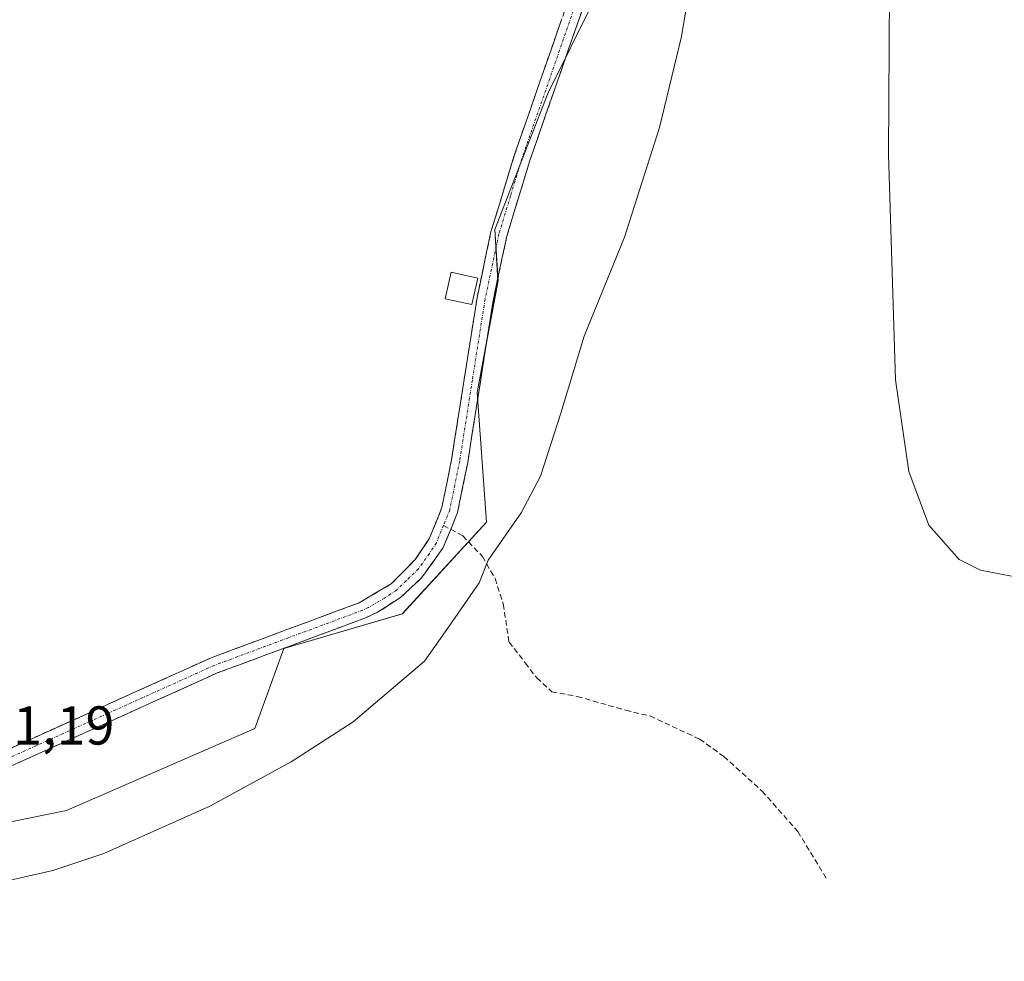
# Model space of a CAD drawing. Units: metres. Extents: x 614918 to 618388, y 4690051 to 4692422.
# Drawn here: x 616393 to 616573, y 4690224 to 4690396 of the extents above; entities that cross this region are included whole.
import ezdxf
from ezdxf.enums import TextEntityAlignment as Align

# ---------------------------------------------------------------- set-up
doc = ezdxf.new("R2010")
doc.units = ezdxf.units.M
doc.header["$MEASUREMENT"] = 0
doc.linetypes.add('TRAZO_Y_PUNTO', pattern=[1, 0.5, -0.25, 0, -0.25])
doc.linetypes.add('TRAZOSX2', pattern=[1.5, 1, -0.5])
for name, color, linetype, lineweight in [('Arbolado forestal CxS', 92, 'Continuous', 0), ('Camino', 19, 'TRAZOSX2', 0), ('Camino Cxs', 19, 'Continuous', 0), ('Camino eje', 19, 'TRAZO_Y_PUNTO', 0), ('Cultivos herbáceos CxS', 92, 'Continuous', 0), ('Curva de nivel normal', 36, 'Continuous', 0), ('Edificación ligera', 1, 'Continuous', 0), ('Edificación ligera Cxs', 1, 'Continuous', 0), ('Rótulo de punto de cota en terreno', 19, 'Continuous', 0), ('Senda', 19, 'TRAZOSX2', 0)]:
    doc.layers.add(name, color=color, linetype=linetype, lineweight=lineweight)
doc.styles.add('Arial', font='txt', dxfattribs={"height": 0.2})

# ---------------------------------------------------------------- blocks, each defined once
blk = doc.blocks.new('*U150')
at = {"layer": 'Cultivos herbáceos CxS', "color": 92, "linetype": 'Continuous', "lineweight": 0}
blk.add_polyline3d([(616498.0207, 4690399.7021, 311.9912), (616489.6065, 4690382.8687, 311.7277), (616479.9031, 4690357.9029, 311.4852), (616480.4921, 4690348.5001, 311.4475), (616476.6921, 4690328.0313, 311.0407), (616478.3879, 4690304.3103, 310.2756), (616462.9639, 4690287.4769, 310.8882), (616441.2285, 4690281.1641, 310.8987), (616435.9437, 4690266.4493, 310.6084), (616401.4395, 4690251.4571, 310.3238), (616368.5967, 4690244.7777, 310.5591), (616352.8871, 4690246.3071, 310.5664), (616336.6581, 4690248.0165, 311.0433), (616328.0663, 4690248.9215, 310.9041), (616292.1761, 4690245.1139, 311.2485), (616284.9557, 4690244.3481, 311.3091), (616262.0947, 4690237.8133, 310.4885), (616249.1219, 4690241.1859, 311.0172), (616238.0407, 4690237.2011, 310.5122), (616237.9259, 4690237.1599, 310.493), (616224.2091, 4690237.1601, 310.6805), (616213.2841, 4690232.6195, 310.034), (616192.9311, 4690233.2979, 310.3311), (616145.1735, 4690232.5875, 310.553)], dxfattribs=at)
blk = doc.blocks.new('*U153')
at = {"layer": 'Arbolado forestal CxS', "color": 92, "linetype": 'Continuous', "lineweight": 0}
blk.add_polyline3d([(616145.1735, 4690232.5875, 310.553), (616192.9311, 4690233.2979, 310.3311), (616213.2841, 4690232.6195, 310.034), (616224.2091, 4690237.1601, 310.6805), (616237.9259, 4690237.1599, 310.493), (616238.0407, 4690237.2011, 310.5122), (616249.1219, 4690241.1859, 311.0172), (616262.0947, 4690237.8133, 310.4885), (616284.9557, 4690244.3481, 311.3091), (616292.1761, 4690245.1139, 311.2485), (616328.0663, 4690248.9215, 310.9041), (616336.6581, 4690248.0165, 311.0433), (616352.8871, 4690246.3071, 310.5664), (616368.5967, 4690244.7777, 310.5591), (616401.4395, 4690251.4571, 310.3238), (616435.9437, 4690266.4493, 310.6084), (616441.2285, 4690281.1641, 310.8987), (616462.9639, 4690287.4769, 310.8882), (616478.3879, 4690304.3103, 310.2756), (616476.6921, 4690328.0313, 311.0407), (616480.4921, 4690348.5001, 311.4475), (616479.9031, 4690357.9029, 311.4852), (616489.6065, 4690382.8687, 311.7277), (616498.0207, 4690399.7021, 311.9912)], dxfattribs=at)

msp = doc.modelspace()

# ---------------------------------------------------------------- linework, layer by layer
at = {"layer": 'Arbolado forestal CxS', "color": 92, "linetype": 'Continuous', "lineweight": 0}
msp.add_polyline3d([(616498.02, 4690399.7, 311.99), (616489.61, 4690382.87, 311.73), (616479.9, 4690357.9, 311.49), (616480.49, 4690348.5, 311.45), (616476.69, 4690328.03, 311.04), (616478.39, 4690304.31, 310.28), (616462.96, 4690287.48, 310.89), (616441.23, 4690281.16, 310.9), (616435.94, 4690266.45, 310.61), (616401.44, 4690251.46, 310.32), (616368.6, 4690244.78, 310.56), (616352.89, 4690246.31, 310.57), (616336.66, 4690248.02, 311.04), (616328.07, 4690248.92, 310.9), (616292.18, 4690245.11, 311.25), (616284.96, 4690244.35, 311.31), (616262.09, 4690237.81, 310.49), (616249.12, 4690241.19, 311.02), (616238.04, 4690237.2, 310.51), (616237.93, 4690237.16, 310.49), (616224.21, 4690237.16, 310.68), (616213.28, 4690232.62, 310.03), (616192.93, 4690233.3, 310.33), (616145.17, 4690232.59, 310.55)], dxfattribs=at)
at = {"layer": 'Camino', "color": 19, "linetype": 'TRAZOSX2', "lineweight": 0}
for points in [[(616388.81, 4690261.78), (616427.91, 4690279.43), (616455.08, 4690289.52), (616460.92, 4690292.97), (616465.34, 4690297.42), (616467.94, 4690301.33), (616470.21, 4690306.95), (616471.99, 4690315.79), (616476.65, 4690345.43), (616479.2, 4690357.47), (616483.47, 4690371.48), (616493.59, 4690400.56), (616498.75, 4690418.43), (616501.83, 4690433.64), (616503.81, 4690447.15), (616504.26, 4690456.07), (616504.12, 4690466.56), (616502.69, 4690491.82), (616499.59, 4690521.66), (616498.82, 4690531.75), (616497.82, 4690551.7), (616496.87, 4690582.55), (616496.32, 4690588.26)], [(616496.45, 4690399.66), (616486.33, 4690370.55), (616482.11, 4690356.72), (616479.59, 4690344.84), (616474.94, 4690315.21), (616473.07, 4690306.04), (616471.82, 4690302.98)], [(616471.82, 4690302.98), (616470.47, 4690299.66), (616466.45, 4690294.06), (616462.62, 4690290.47), (616458.41, 4690287.77), (616456.24, 4690286.75), (616429.06, 4690276.65), (616388.04, 4690258.14), (616377.15, 4690254.05), (616368.67, 4690251.72), (616357.7, 4690250.33), (616315.64, 4690247.09), (616259.57, 4690241.19), (616176.74, 4690233.98), (616166.8, 4690232.97)]]:
    msp.add_lwpolyline(points, dxfattribs=at)
at = {"layer": 'Camino Cxs', "color": 19, "linetype": 'Continuous', "lineweight": 0}
for points in [[(616496.45, 4690399.66, 311.74), (616495, 4690395.5, 311.65), (616493.56, 4690391.34, 311.64), (616492.11, 4690387.18, 311.66), (616490.67, 4690383.03, 311.54), (616489.22, 4690378.87, 311.53), (616487.78, 4690374.71, 311.58), (616486.33, 4690370.55, 311.5), (616484.92, 4690365.94, 311.46), (616483.52, 4690361.33, 311.48), (616482.11, 4690356.72, 311.44), (616481.27, 4690352.76, 311.37), (616480.43, 4690348.8, 311.29), (616479.59, 4690344.84, 311.19), (616478.82, 4690339.9, 311.1), (616478.04, 4690334.96, 311.02), (616477.27, 4690330.03, 310.96), (616476.49, 4690325.09, 310.92), (616475.72, 4690320.15, 310.94), (616474.94, 4690315.21, 310.95), (616474.01, 4690310.63, 310.97), (616473.07, 4690306.04, 310.96), (616471.77, 4690302.85, 310.98), (616470.47, 4690299.66, 310.98), (616468.46, 4690296.86, 311.02), (616466.45, 4690294.06, 311.04), (616464.54, 4690292.27, 311.01), (616462.62, 4690290.47, 310.98), (616460.52, 4690289.12, 310.97), (616458.41, 4690287.77, 310.97), (616456.24, 4690286.75, 310.98), (616451.71, 4690285.07, 311.02), (616447.18, 4690283.38, 311.02), (616442.65, 4690281.7, 311.02), (616438.12, 4690280.02, 311.19), (616433.59, 4690278.33, 311.21), (616429.06, 4690276.65, 311.25), (616424.96, 4690274.8, 311.13), (616420.86, 4690272.95, 311.1), (616416.75, 4690271.1, 311.17), (616412.65, 4690269.25, 311.13), (616408.55, 4690267.4, 311.17), (616404.45, 4690265.54, 311.15), (616400.35, 4690263.69, 311.15), (616396.24, 4690261.84, 311.16), (616392.14, 4690259.99, 311.17)], [(616388.81, 4690261.78, 311.2), (616393.15, 4690263.74, 311.23), (616397.5, 4690265.7, 311.17), (616401.84, 4690267.66, 311.22), (616406.19, 4690269.62, 311.17), (616410.53, 4690271.59, 311.11), (616414.88, 4690273.55, 311.14), (616419.22, 4690275.51, 311.15), (616423.57, 4690277.47, 311.11), (616427.91, 4690279.43, 311.07), (616432.44, 4690281.11, 311.11), (616436.97, 4690282.79, 311.12), (616441.5, 4690284.48, 311.08), (616446.02, 4690286.16, 311.09), (616450.55, 4690287.84, 311.07), (616455.08, 4690289.52, 311.06), (616458, 4690291.25, 311.08), (616460.92, 4690292.97, 311.07), (616463.13, 4690295.2, 311.06), (616465.34, 4690297.42, 311.08), (616467.94, 4690301.33, 311.05), (616469.08, 4690304.14, 311.03), (616470.21, 4690306.95, 311.04), (616471.1, 4690311.37, 311.01), (616471.99, 4690315.79, 311), (616472.66, 4690320.02, 311), (616473.32, 4690324.26, 310.99), (616473.99, 4690328.49, 310.97), (616474.65, 4690332.73, 311.04), (616475.32, 4690336.96, 311.07), (616475.98, 4690341.2, 311.13), (616476.65, 4690345.43, 311.18), (616477.5, 4690349.44, 311.22), (616478.35, 4690353.46, 311.27), (616479.2, 4690357.47, 311.37), (616480.62, 4690362.14, 311.44), (616482.05, 4690366.81, 311.41), (616483.47, 4690371.48, 311.39), (616484.92, 4690375.63, 311.47), (616486.36, 4690379.79, 311.51), (616487.81, 4690383.94, 311.43), (616489.25, 4690388.1, 311.48), (616490.7, 4690392.25, 311.5), (616492.14, 4690396.41, 311.5)]]:
    msp.add_polyline3d(points, dxfattribs=at)
at = {"layer": 'Camino eje', "color": 19, "linetype": 'TRAZO_Y_PUNTO', "lineweight": 0}
for points in [[(616495.02, 4690400.11), (616489.96, 4690385.56), (616484.9, 4690371.02), (616482.79, 4690364.1), (616480.66, 4690357.1), (616478.12, 4690345.14), (616475.79, 4690330.32), (616473.47, 4690315.5), (616472.58, 4690311.08), (616471.64, 4690306.5), (616470.51, 4690303.69)], [(616470.51, 4690303.69), (616469.21, 4690300.5), (616467.91, 4690298.54), (616465.9, 4690295.74), (616463.69, 4690293.52), (616461.77, 4690291.72), (616459.67, 4690290.37), (616456.75, 4690288.65), (616455.66, 4690288.14), (616442.07, 4690283.09), (616428.49, 4690278.04), (616408.94, 4690269.22), (616388.43, 4690259.96), (616383.57, 4690258.12)]]:
    msp.add_lwpolyline(points, dxfattribs=at)
at = {"layer": 'Cultivos herbáceos CxS', "color": 92, "linetype": 'Continuous', "lineweight": 0}
msp.add_polyline3d([(616498.02, 4690399.7, 311.99), (616489.61, 4690382.87, 311.73), (616479.9, 4690357.9, 311.49), (616480.49, 4690348.5, 311.45), (616476.69, 4690328.03, 311.04), (616478.39, 4690304.31, 310.28), (616462.96, 4690287.48, 310.89), (616441.23, 4690281.16, 310.9), (616435.94, 4690266.45, 310.61), (616401.44, 4690251.46, 310.32), (616368.6, 4690244.78, 310.56), (616352.89, 4690246.31, 310.57), (616336.66, 4690248.02, 311.04), (616328.07, 4690248.92, 310.9), (616292.18, 4690245.11, 311.25), (616284.96, 4690244.35, 311.31), (616262.09, 4690237.81, 310.49), (616249.12, 4690241.19, 311.02), (616238.04, 4690237.2, 310.51), (616237.93, 4690237.16, 310.49), (616224.21, 4690237.16, 310.68), (616213.28, 4690232.62, 310.03), (616192.93, 4690233.3, 310.33), (616145.17, 4690232.59, 310.55)], dxfattribs=at)
at = {"layer": 'Curva de nivel normal', "color": 36, "linetype": 'Continuous', "lineweight": 0}
for points in [[(616574.58, 4690294.42, 310), (616568.9, 4690295.48, 310), (616564.98, 4690297.47, 310), (616559.45, 4690303.76, 310), (616555.79, 4690313.55, 310), (616553.32, 4690330.38, 310), (616552.05, 4690371.72, 310), (616552.36, 4690421.38, 310)], [(616516.31, 4690406.67, 310), (616514.12, 4690393.29, 310), (616510.06, 4690376.62, 310), (616503.7, 4690356.54, 310), (616496.31, 4690338.35, 310), (616491.99, 4690324.24, 310), (616488.3, 4690312.73, 310), (616484.76, 4690306, 310), (616478.67, 4690297.3, 310), (616477.06, 4690293.17, 310), (616471.52, 4690285.24, 310), (616467.02, 4690278.83, 310), (616453.98, 4690267.72, 310), (616442.57, 4690260.38, 310), (616427.7, 4690252.22, 310), (616408.24, 4690243.54, 310), (616398.9, 4690240.45, 310), (616388.34, 4690238.08, 310), (616374.13, 4690236.71, 310), (616355.95, 4690236.74, 310), (616315.08, 4690237.04, 310), (616284.85, 4690235.62, 310), (616255.58, 4690233.22, 310), (616169.35, 4690223.81, 310)]]:
    msp.add_polyline3d(points, dxfattribs=at)
at = {"layer": 'Edificación ligera', "color": 1, "linetype": 'Continuous', "lineweight": 0}
msp.add_polyline3d([(616476.78, 4690349.03, 311.2), (616475.71, 4690344.15, 311.17), (616470.82, 4690345.21, 311.14), (616471.89, 4690350.09, 311.17), (616476.78, 4690349.03, 311.2)], dxfattribs=at)
at = {"layer": 'Edificación ligera Cxs', "color": 1, "linetype": 'Continuous', "lineweight": 0}
msp.add_polyline3d([(616476.78, 4690349.03, 311.2), (616475.71, 4690344.15, 311.17), (616470.82, 4690345.21, 311.14), (616471.89, 4690350.09, 311.17), (616476.78, 4690349.03, 311.2)], close=True, dxfattribs=at)
at = {"layer": 'Senda', "color": 19, "linetype": 'TRAZOSX2', "lineweight": 0}
for points in [[(616470.51, 4690303.69), (616471.82, 4690302.98)], [(616471.82, 4690302.98), (616474.05, 4690301.79), (616477.64, 4690297.98), (616479.97, 4690293.95), (616481.45, 4690289.3), (616482.51, 4690282.31), (616485.48, 4690278.5), (616487.59, 4690275.75), (616490.34, 4690273.21), (616495, 4690272.36), (616503.89, 4690269.82), (616508.34, 4690268.77), (616517.44, 4690264.53), (616521.88, 4690261.36), (616528.87, 4690255.01), (616535.43, 4690247.6), (616540.72, 4690238.92)]]:
    msp.add_lwpolyline(points, dxfattribs=at)

# ---------------------------------------------------------------- block references
at = {"layer": 'Arbolado forestal CxS', "color": 92, "linetype": 'Continuous', "lineweight": 0}
msp.add_blockref('*U153', (0, 0), dxfattribs=at)
at = {"layer": 'Cultivos herbáceos CxS', "color": 92, "linetype": 'Continuous', "lineweight": 0}
msp.add_blockref('*U150', (0, 0), dxfattribs=at)

# ---------------------------------------------------------------- texts
at = {"layer": 'Rótulo de punto de cota en terreno', "color": 19, "linetype": 'Continuous', "lineweight": 0, "style": 'Arial'}
msp.add_text('311,19', height=7, dxfattribs=at).set_placement((616381.05, 4690261.34), align=Align.BOTTOM_LEFT)

doc.saveas('drawing.dxf')
